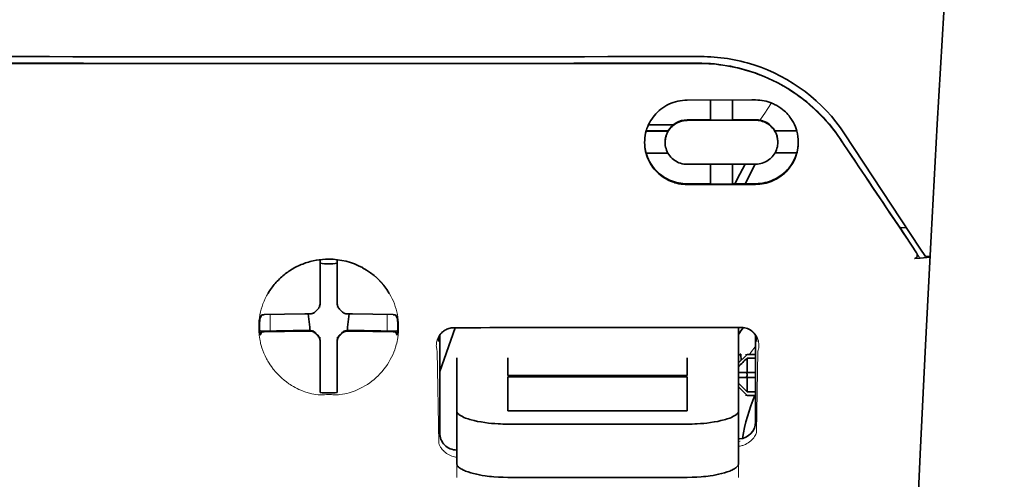
# Model space of a CAD drawing. Units: millimetres. Extents: x -2962 to 12771, y 2859 to 5344.
# Drawn here: x 1948 to 2005, y 4279 to 4305 of the extents above; entities that cross this region are included whole.
import ezdxf

# ---------------------------------------------------------------- set-up
doc = ezdxf.new("R2010")
doc.units = ezdxf.units.MM

msp = doc.modelspace()

# ---------------------------------------------------------------- linework, layer by layer
at = {"color": 5, "lineweight": 35, "ltscale": 0.125}
for q in [(1955.969, 4302.86), (1975.817, 4302.86)]:
    msp.add_line((1965.893, 4302.857), q, dxfattribs=at)
at = {"color": 5, "lineweight": 35, "ltscale": 0.047096}
msp.add_line((1990.472, 4300.735), (1986.733, 4300.729), dxfattribs=at)
at = {"color": 5, "lineweight": 35, "ltscale": 0.014663}
msp.add_line((1988.072, 4300.731), (1988.072, 4299.566), dxfattribs=at)
at = {"color": 5, "lineweight": 35, "ltscale": 0.014662}
msp.add_line((1989.362, 4300.733), (1989.362, 4299.569), dxfattribs=at)
at = {"color": 5, "lineweight": 35, "ltscale": 0.002905}
msp.add_line((1990.702, 4300.735), (1990.472, 4300.735), dxfattribs=at)
at = {"color": 5, "lineweight": 35, "ltscale": 0.016875}
for p, q in [((1988.072, 4299.583), (1986.733, 4299.581)), ((1988.072, 4295.866), (1986.733, 4295.864))]:
    msp.add_line(p, q, dxfattribs=at)
at = {"color": 5, "lineweight": 35, "ltscale": 0.046268}
msp.add_line((1990.406, 4299.554), (1986.733, 4299.549), dxfattribs=at)
at = {"color": 5, "lineweight": 35, "ltscale": 0.01625}
for p, q in [((1989.362, 4299.569), (1988.072, 4299.566)), ((1989.362, 4295.848), (1988.072, 4295.846))]:
    msp.add_line(p, q, dxfattribs=at)
at = {"color": 5, "lineweight": 35, "ltscale": 0.010829}
msp.add_line((1990.222, 4299.586), (1989.362, 4299.585), dxfattribs=at)
at = {"color": 5, "lineweight": 35, "ltscale": 0.006046}
msp.add_line((1990.702, 4299.587), (1990.222, 4299.586), dxfattribs=at)
at = {"color": 5, "lineweight": 35, "ltscale": 0.003732}
msp.add_line((1990.702, 4299.555), (1990.406, 4299.554), dxfattribs=at)
at = {"color": 5, "lineweight": 35, "ltscale": 0.016102}
for p, q in [((1984.337, 4298.94), (1985.615, 4298.941)), ((1984.337, 4298.923), (1985.615, 4298.925)), ((1984.337, 4297.649), (1985.615, 4297.65))]:
    msp.add_line(p, q, dxfattribs=at)
at = {"color": 5, "lineweight": 35, "ltscale": 0.018211}
msp.add_line((1985.927, 4299.3), (1984.481, 4299.3), dxfattribs=at)
at = {"color": 5, "lineweight": 13, "ltscale": 0.018211}
msp.add_line((1985.927, 4299.3), (1984.481, 4299.3), dxfattribs=at)
at = {"color": 5, "lineweight": 35, "ltscale": 0.000209}
for p, q in [((1985.615, 4298.941), (1985.615, 4298.925)), ((1991.819, 4298.951), (1991.819, 4298.935))]:
    msp.add_line(p, q, dxfattribs=at)
at = {"color": 5, "lineweight": 35, "ltscale": 0.016103}
for p, q in [((1993.098, 4298.954), (1991.819, 4298.951)), ((1993.098, 4298.937), (1991.819, 4298.935))]:
    msp.add_line(p, q, dxfattribs=at)
at = {"color": 5, "lineweight": 35, "ltscale": 0.000211}
for p, q in [((1985.443, 4298.287), (1985.443, 4298.27)), ((1991.992, 4298.297), (1991.992, 4298.281))]:
    msp.add_line(p, q, dxfattribs=at)
at = {"color": 5, "lineweight": 35, "ltscale": 0.100263}
msp.add_line((2000.25, 4292.127), (1995.867, 4298.771), dxfattribs=at)
at = {"color": 5, "lineweight": 35, "ltscale": 0.015978}
msp.add_line((1993.098, 4297.663), (1991.829, 4297.66), dxfattribs=at)
at = {"color": 5, "lineweight": 35, "ltscale": 0.043994}
msp.add_line((1990.225, 4297.004), (1986.733, 4296.998), dxfattribs=at)
at = {"color": 5, "lineweight": 35, "ltscale": 0.014532}
for p, q in [((1988.072, 4297), (1988.072, 4295.846)), ((1989.362, 4297.002), (1989.362, 4295.848))]:
    msp.add_line(p, q, dxfattribs=at)
at = {"color": 5, "lineweight": 35, "ltscale": 0.008327}
msp.add_line((1989.785, 4296.418), (1990.091, 4297.003), dxfattribs=at)
at = {"color": 5, "lineweight": 35, "ltscale": 0.016121}
msp.add_line((1990.675, 4297.004), (1990.085, 4295.869), dxfattribs=at)
at = {"color": 5, "lineweight": 35, "ltscale": 0.006006}
msp.add_line((1990.702, 4297.005), (1990.225, 4297.004), dxfattribs=at)
at = {"color": 5, "lineweight": 35, "ltscale": 0.007805}
msp.add_line((1989.499, 4295.868), (1989.785, 4296.418), dxfattribs=at)
at = {"color": 5, "lineweight": 35, "ltscale": 0.042672}
msp.add_line((1990.12, 4295.83), (1986.733, 4295.825), dxfattribs=at)
at = {"color": 5, "lineweight": 35, "ltscale": 0.006718}
msp.add_line((1989.896, 4295.869), (1989.362, 4295.868), dxfattribs=at)
at = {"color": 5, "lineweight": 35, "ltscale": 0.010157}
msp.add_line((1990.702, 4295.87), (1989.896, 4295.869), dxfattribs=at)
at = {"color": 5, "lineweight": 35, "ltscale": 0.007328}
msp.add_line((1990.702, 4295.831), (1990.12, 4295.83), dxfattribs=at)
at = {"color": 5, "lineweight": 35, "ltscale": 0.003112}
msp.add_line((1998.962, 4293.504), (1999.101, 4293.3), dxfattribs=at)
at = {"color": 5, "lineweight": 35, "ltscale": 0.004497}
msp.add_line((1999.101, 4293.3), (1999.457, 4293.329), dxfattribs=at)
at = {"color": 5, "lineweight": 35, "ltscale": 0.021733}
msp.add_line((1999.101, 4293.3), (2000.05, 4291.859), dxfattribs=at)
at = {"color": 5, "lineweight": 13, "ltscale": 0.009248}
msp.add_line((1999.818, 4292.189), (2000.231, 4291.582), dxfattribs=at)
at = {"color": 5, "lineweight": 35, "ltscale": 0.007451}
msp.add_line((2000.576, 4291.633), (2000.25, 4292.127), dxfattribs=at)
at = {"color": 5, "lineweight": 35, "ltscale": 0.028534}
for p, q in [((1965.397, 4289.189), (1965.397, 4291.454)), ((1966.389, 4289.189), (1966.389, 4291.454))]:
    msp.add_line(p, q, dxfattribs=at)
at = {"color": 5, "lineweight": 35, "ltscale": 0.004025}
msp.add_line((2000.253, 4291.55), (1999.935, 4291.523), dxfattribs=at)
at = {"color": 5, "lineweight": 35, "ltscale": 0.007351}
msp.add_line((2000.253, 4291.55), (2000.835, 4291.599), dxfattribs=at)
at = {"color": 5, "lineweight": 35, "ltscale": 0.003311}
msp.add_line((2000.576, 4291.633), (2000.838, 4291.656), dxfattribs=at)
at = {"color": 5, "lineweight": 35, "ltscale": 6.5e-05}
msp.add_line((1962.37, 4289.49), (1962.368, 4289.485), dxfattribs=at)
at = {"color": 5, "lineweight": 35, "ltscale": 0.003456}
for p, q in [((1965.397, 4288.915), (1965.397, 4289.189)), ((1966.389, 4288.915), (1966.389, 4289.189))]:
    msp.add_line(p, q, dxfattribs=at)
at = {"color": 5, "lineweight": 13, "ltscale": 0.000351}
for p, q in [((1965.397, 4288.721), (1965.397, 4288.693)), ((1966.389, 4288.721), (1966.389, 4288.693)), ((1965.005, 4288.329), (1965.005, 4288.302)), ((1966.78, 4288.329), (1966.78, 4288.302)), ((1965.005, 4287.337), (1965.005, 4287.309)), ((1965.397, 4286.946), (1965.397, 4286.918)), ((1966.389, 4286.946), (1966.389, 4286.918)), ((1966.78, 4287.337), (1966.78, 4287.309))]:
    msp.add_line(p, q, dxfattribs=at)
at = {"color": 5, "lineweight": 35, "ltscale": 0.003098}
for p, q in [((1962.007, 4288.253), (1961.897, 4288.033)), ((1969.778, 4288.253), (1969.889, 4288.033))]:
    msp.add_line(p, q, dxfattribs=at)
at = {"color": 5, "lineweight": 35, "ltscale": 0.02964}
for p, q in [((1964.507, 4288.299), (1962.154, 4288.259)), ((1967.279, 4288.299), (1969.632, 4288.259)), ((1964.507, 4287.307), (1962.154, 4287.267)), ((1967.279, 4287.307), (1969.632, 4287.267))]:
    msp.add_line(p, q, dxfattribs=at)
at = {"color": 5, "lineweight": 13, "ltscale": 0.011939}
for p, q in [((1962.486, 4287.312), (1962.486, 4288.26)), ((1969.3, 4287.312), (1969.3, 4288.26))]:
    msp.add_line(p, q, dxfattribs=at)
at = {"color": 5, "lineweight": 35, "ltscale": 0.003486}
for p, q in [((1964.783, 4288.302), (1964.507, 4288.299)), ((1967.002, 4288.302), (1967.279, 4288.299)), ((1964.783, 4287.309), (1964.507, 4287.307)), ((1967.002, 4287.309), (1967.279, 4287.307))]:
    msp.add_line(p, q, dxfattribs=at)
at = {"color": 5, "lineweight": 35, "ltscale": 0.009715}
for p, q in [((1964.705, 4288.301), (1964.801, 4287.536)), ((1967.08, 4288.301), (1966.984, 4287.536))]:
    msp.add_line(p, q, dxfattribs=at)
at = {"color": 5, "lineweight": 35, "ltscale": 0.002507}
for p, q in [((1964.801, 4287.536), (1964.801, 4287.337)), ((1966.984, 4287.536), (1966.984, 4287.337))]:
    msp.add_line(p, q, dxfattribs=at)
at = {"color": 5, "lineweight": 35, "ltscale": 0.034046}
msp.add_line((1972.343, 4284.956), (1973.252, 4287.501), dxfattribs=at)
at = {"color": 5, "lineweight": 35, "ltscale": 0.022382}
msp.add_line((1989.71, 4285.743), (1989.71, 4287.52), dxfattribs=at)
at = {"color": 5, "lineweight": 35, "ltscale": 0.02439}
for p, q in [((1963.821, 4287.335), (1961.885, 4287.301)), ((1967.964, 4287.335), (1969.9, 4287.301))]:
    msp.add_line(p, q, dxfattribs=at)
at = {"color": 5, "lineweight": 35, "ltscale": 0.002685}
for p, q in [((1962.007, 4287.261), (1961.911, 4287.07)), ((1969.778, 4287.261), (1969.874, 4287.07))]:
    msp.add_line(p, q, dxfattribs=at)
at = {"color": 5, "lineweight": 35, "ltscale": 0.004571}
for p, q in [((1964.184, 4287.337), (1963.821, 4287.335)), ((1967.601, 4287.337), (1967.964, 4287.335))]:
    msp.add_line(p, q, dxfattribs=at)
at = {"color": 5, "lineweight": 13, "ltscale": 0.000449}
for p, q in [((1963.972, 4287.337), (1963.963, 4287.371)), ((1967.823, 4287.371), (1967.814, 4287.337))]:
    msp.add_line(p, q, dxfattribs=at)
at = {"color": 5, "lineweight": 35, "ltscale": 0.007547}
for p, q in [((1964.184, 4287.337), (1964.783, 4287.337)), ((1967.002, 4287.337), (1967.601, 4287.337))]:
    msp.add_line(p, q, dxfattribs=at)
at = {"color": 5, "lineweight": 35, "ltscale": 0.071331}
msp.add_line((1972.343, 4287.047), (1972.343, 4281.384), dxfattribs=at)
at = {"color": 5, "lineweight": 35, "ltscale": 0.063321}
msp.add_line((1990.702, 4282.031), (1990.702, 4287.058), dxfattribs=at)
at = {"color": 5, "lineweight": 35, "ltscale": 0.000351}
for p, q in [((1965.397, 4286.724), (1965.397, 4286.696)), ((1966.389, 4286.724), (1966.389, 4286.696))]:
    msp.add_line(p, q, dxfattribs=at)
at = {"color": 5, "lineweight": 35, "ltscale": 0.003516}
for p, q in [((1965.397, 4286.696), (1965.397, 4286.417)), ((1966.389, 4286.696), (1966.389, 4286.417))]:
    msp.add_line(p, q, dxfattribs=at)
at = {"color": 5, "lineweight": 35, "ltscale": 0.030136}
for p, q in [((1965.397, 4286.417), (1965.397, 4284.024)), ((1966.389, 4286.417), (1966.389, 4284.024))]:
    msp.add_line(p, q, dxfattribs=at)
at = {"color": 5, "lineweight": 35, "ltscale": 0.00015}
msp.add_line((1990.767, 4286.706), (1990.767, 4286.694), dxfattribs=at)
at = {"color": 5, "lineweight": 13, "ltscale": 0.000442}
msp.add_line((1966.389, 4285.913), (1966.355, 4285.903), dxfattribs=at)
at = {"color": 5, "lineweight": 13, "ltscale": 0.067185}
msp.add_line((1972.205, 4286.128), (1972.286, 4280.795), dxfattribs=at)
at = {"color": 5, "lineweight": 35, "ltscale": 0.012498}
for p, q in [((1973.336, 4285.743), (1973.336, 4284.751)), ((1976.313, 4285.743), (1976.313, 4284.751)), ((1986.733, 4284.751), (1986.733, 4285.743)), ((1989.71, 4284.751), (1989.71, 4285.743))]:
    msp.add_line(p, q, dxfattribs=at)
at = {"color": 5, "lineweight": 35, "ltscale": 0.007071}
for p, q in [((1990.107, 4285.849), (1989.71, 4285.452)), ((1990.107, 4283.666), (1989.71, 4284.063))]:
    msp.add_line(p, q, dxfattribs=at)
at = {"color": 5, "lineweight": 35, "ltscale": 0.004096}
msp.add_line((1989.846, 4285.933), (1989.867, 4285.609), dxfattribs=at)
at = {"color": 5, "lineweight": 35, "ltscale": 0.001768}
for p, q in [((1990.206, 4285.948), (1990.107, 4285.849)), ((1990.206, 4283.566), (1990.107, 4283.666))]:
    msp.add_line(p, q, dxfattribs=at)
at = {"color": 5, "lineweight": 13, "ltscale": 0.0075}
for p, q in [((1990.107, 4285.948), (1990.702, 4285.948)), ((1990.107, 4284.906), (1990.702, 4284.906)), ((1990.107, 4284.608), (1990.702, 4284.608)), ((1990.107, 4283.566), (1990.702, 4283.566))]:
    msp.add_line(p, q, dxfattribs=at)
at = {"color": 5, "lineweight": 35, "ltscale": 0.00625}
for p, q in [((1990.206, 4285.948), (1990.702, 4285.948)), ((1990.702, 4285.738), (1990.206, 4285.738)), ((1990.702, 4283.776), (1990.206, 4283.776)), ((1990.206, 4283.566), (1990.702, 4283.566))]:
    msp.add_line(p, q, dxfattribs=at)
at = {"color": 5, "lineweight": 35, "ltscale": 0.010484}
for p, q in [((1990.206, 4285.738), (1990.206, 4284.906)), ((1990.206, 4284.608), (1990.206, 4283.776))]:
    msp.add_line(p, q, dxfattribs=at)
at = {"color": 5, "lineweight": 13, "ltscale": 0.059205}
msp.add_line((1990.829, 4286.121), (1990.757, 4281.421), dxfattribs=at)
at = {"color": 5, "lineweight": 35, "ltscale": 0.026239}
for p, q in [((1973.336, 4284.751), (1973.336, 4282.668)), ((1989.71, 4282.668), (1989.71, 4284.751))]:
    msp.add_line(p, q, dxfattribs=at)
at = {"color": 5, "lineweight": 35, "ltscale": 0.000243}
for p, q in [((1976.313, 4284.751), (1976.313, 4284.732)), ((1986.733, 4284.732), (1986.733, 4284.751))]:
    msp.add_line(p, q, dxfattribs=at)
at = {"color": 5, "lineweight": 35, "ltscale": 0.13125}
for p, q in [((1976.313, 4284.732), (1986.733, 4284.732)), ((1986.733, 4284.655), (1976.313, 4284.655)), ((1976.313, 4282.668), (1986.733, 4282.668)), ((1976.313, 4281.899), (1986.733, 4281.899)), ((1986.733, 4278.803), (1976.313, 4278.803))]:
    msp.add_line(p, q, dxfattribs=at)
at = {"color": 5, "lineweight": 35, "ltscale": 0.025034}
for p, q in [((1976.313, 4284.655), (1976.313, 4282.668)), ((1986.733, 4282.668), (1986.733, 4284.655))]:
    msp.add_line(p, q, dxfattribs=at)
at = {"color": 5, "lineweight": 35, "ltscale": 0.005}
for p, q in [((1990.107, 4284.906), (1989.71, 4284.906)), ((1990.107, 4284.608), (1989.71, 4284.608))]:
    msp.add_line(p, q, dxfattribs=at)
at = {"color": 5, "lineweight": 35, "ltscale": 0.0075}
for p, q in [((1990.107, 4284.906), (1990.702, 4284.906)), ((1990.107, 4284.608), (1990.702, 4284.608))]:
    msp.add_line(p, q, dxfattribs=at)
at = {"color": 5, "lineweight": 35, "ltscale": 0.00125}
msp.add_line((1990.206, 4284.708), (1990.206, 4284.807), dxfattribs=at)
at = {"color": 5, "lineweight": 35, "ltscale": 0.001923}
for p, q in [((1965.397, 4284.024), (1965.397, 4283.872)), ((1966.389, 4284.024), (1966.389, 4283.872))]:
    msp.add_line(p, q, dxfattribs=at)
at = {"color": 5, "lineweight": 35, "ltscale": 0.001698}
for p, q in [((1965.397, 4283.872), (1965.397, 4283.737)), ((1966.389, 4283.872), (1966.389, 4283.737))]:
    msp.add_line(p, q, dxfattribs=at)
at = {"color": 5, "lineweight": 35, "ltscale": 0.038583}
for p, q in [((1973.336, 4279.605), (1973.336, 4282.668)), ((1989.71, 4279.605), (1989.71, 4282.668))]:
    msp.add_line(p, q, dxfattribs=at)
at = {"color": 5, "lineweight": 13, "ltscale": 0.048713}
for p, q in [((1973.336, 4278.801), (1973.336, 4282.668)), ((1989.71, 4278.801), (1989.71, 4282.668))]:
    msp.add_line(p, q, dxfattribs=at)
at = {"color": 5, "lineweight": 13, "ltscale": 0.001333}
msp.add_line((1989.812, 4280.899), (1989.71, 4280.874), dxfattribs=at)
at = {"color": 5, "lineweight": 13, "ltscale": 0.001295}
msp.add_line((1989.812, 4280.899), (1989.71, 4280.893), dxfattribs=at)
at = {"color": 5, "lineweight": 13, "ltscale": 0.000137}
msp.add_line((1973.336, 4280.247), (1973.325, 4280.247), dxfattribs=at)
at = {"color": 5, "lineweight": 13, "ltscale": 0.000146}
msp.add_line((1973.325, 4280.247), (1973.336, 4280.244), dxfattribs=at)
at = {"color": 5, "lineweight": 13}
for points in [[(2005.151, 4357.058), (2004.264, 4345.279), (2003.836, 4339.423), (2003.047, 4328.085), (2002.294, 4316.564), (2001.6, 4305.221), (2001.227, 4298.762), (2000.873, 4292.302), (2000.543, 4285.928), (2000.232, 4279.553), (1999.848, 4270.994), (1999.504, 4262.432), (1999.205, 4253.87), (1998.951, 4245.275), (1998.749, 4236.744), (1998.599, 4228.212), (1998.499, 4219.616), (1998.462, 4213.909), (1998.451, 4208.203), (1998.468, 4202.496), (1998.496, 4198.699), (1998.58, 4191.095), (1998.648, 4185.954)], [(1995.699, 4298.322), (1995.561, 4298.526), (1995.493, 4298.625), (1995.392, 4298.768), (1995.314, 4298.874), (1995.234, 4298.98), (1995.107, 4299.141), (1994.972, 4299.304), (1994.794, 4299.51), (1994.609, 4299.712), (1994.417, 4299.91), (1994.218, 4300.105), (1994.116, 4300.201), (1994.012, 4300.296), (1993.871, 4300.42), (1993.727, 4300.542), (1993.58, 4300.662), (1993.401, 4300.802), (1993.218, 4300.938), (1993.032, 4301.07), (1992.843, 4301.198), (1992.651, 4301.321), (1992.531, 4301.395), (1992.41, 4301.468), (1992.286, 4301.539), (1992.162, 4301.609), (1991.911, 4301.742), (1991.701, 4301.848), (1991.495, 4301.945), (1991.359, 4302.005), (1991.223, 4302.063), (1991.038, 4302.137), (1990.912, 4302.185), (1990.634, 4302.289)], [(1990.94, 4299.566), (1990.997, 4299.641), (1991.06, 4299.724), (1991.144, 4299.842), (1991.236, 4299.973), (1991.419, 4300.245), (1991.624, 4300.56)], [(1965.893, 4291.483), (1965.577, 4291.456), (1965.419, 4291.441), (1965.302, 4291.427), (1965.185, 4291.412), (1965.013, 4291.384), (1964.929, 4291.368), (1964.845, 4291.35), (1964.769, 4291.331), (1964.693, 4291.31), (1964.614, 4291.286), (1964.536, 4291.261), (1964.388, 4291.206), (1964.245, 4291.147), (1964.094, 4291.076), (1963.948, 4291.001), (1963.808, 4290.923), (1963.674, 4290.841), (1963.545, 4290.757), (1963.443, 4290.685), (1963.345, 4290.611), (1963.25, 4290.534), (1963.183, 4290.477), (1963.118, 4290.419), (1963.052, 4290.358), (1962.988, 4290.296), (1962.873, 4290.177), (1962.764, 4290.055), (1962.663, 4289.931), (1962.568, 4289.805), (1962.516, 4289.732), (1962.467, 4289.659), (1962.419, 4289.583), (1962.373, 4289.508), (1962.287, 4289.356), (1962.209, 4289.203), (1962.139, 4289.048), (1962.076, 4288.891), (1962.02, 4288.734), (1961.972, 4288.576), (1961.931, 4288.417), (1961.897, 4288.257), (1961.867, 4288.083), (1961.855, 4287.994), (1961.845, 4287.905), (1961.837, 4287.818), (1961.831, 4287.731), (1961.828, 4287.624), (1961.828, 4287.516), (1961.833, 4287.369), (1961.838, 4287.272), (1961.852, 4287.081)], [(1967.961, 4290.933), (1968.11, 4290.838), (1968.184, 4290.79), (1968.293, 4290.717), (1968.372, 4290.661), (1968.449, 4290.604), (1968.546, 4290.527), (1968.638, 4290.448), (1968.726, 4290.366), (1968.789, 4290.305), (1968.851, 4290.242), (1968.965, 4290.119), (1969.071, 4289.994), (1969.171, 4289.868), (1969.264, 4289.739), (1969.351, 4289.609), (1969.432, 4289.476), (1969.512, 4289.33), (1969.586, 4289.183), (1969.653, 4289.034), (1969.713, 4288.884), (1969.766, 4288.733), (1969.812, 4288.581), (1969.852, 4288.428), (1969.886, 4288.275), (1969.913, 4288.116), (1969.935, 4287.952), (1969.95, 4287.786), (1969.955, 4287.703), (1969.958, 4287.621), (1969.959, 4287.541), (1969.958, 4287.461), (1969.953, 4287.335), (1969.947, 4287.25), (1969.933, 4287.081)], [(1972.205, 4286.128), (1972.179, 4286.222), (1972.169, 4286.267), (1972.157, 4286.335), (1972.151, 4286.388), (1972.149, 4286.442), (1972.15, 4286.533), (1972.153, 4286.579), (1972.159, 4286.625), (1972.166, 4286.67), (1972.176, 4286.715), (1972.196, 4286.787), (1972.221, 4286.858), (1972.253, 4286.929), (1972.29, 4286.998), (1972.334, 4287.065), (1972.38, 4287.126), (1972.432, 4287.185), (1972.491, 4287.241), (1972.556, 4287.294), (1972.629, 4287.343), (1972.7, 4287.384), (1972.74, 4287.405), (1972.782, 4287.423), (1972.82, 4287.438), (1972.86, 4287.45), (1972.91, 4287.463), (1972.962, 4287.473), (1973.036, 4287.484), (1973.085, 4287.49), (1973.182, 4287.499)], [(1989.871, 4287.518), (1989.966, 4287.508), (1990.014, 4287.502), (1990.085, 4287.491), (1990.136, 4287.481), (1990.185, 4287.468), (1990.229, 4287.454), (1990.271, 4287.438), (1990.313, 4287.418), (1990.352, 4287.398), (1990.426, 4287.353), (1990.499, 4287.302), (1990.564, 4287.247), (1990.623, 4287.189), (1990.674, 4287.128), (1990.72, 4287.065), (1990.766, 4286.989), (1990.805, 4286.911), (1990.836, 4286.831), (1990.86, 4286.75), (1990.878, 4286.669), (1990.888, 4286.587), (1990.893, 4286.507), (1990.891, 4286.423), (1990.883, 4286.339), (1990.868, 4286.258), (1990.856, 4286.212), (1990.829, 4286.121)], [(1961.852, 4287.081), (1961.875, 4286.929), (1961.887, 4286.855), (1961.906, 4286.746), (1961.923, 4286.666), (1961.942, 4286.585), (1961.975, 4286.461), (1962.014, 4286.334), (1962.07, 4286.173), (1962.133, 4286.014), (1962.203, 4285.857), (1962.28, 4285.701), (1962.322, 4285.624), (1962.366, 4285.547), (1962.428, 4285.445), (1962.494, 4285.343), (1962.564, 4285.243), (1962.67, 4285.1), (1962.726, 4285.03), (1962.784, 4284.96), (1962.876, 4284.857), (1962.972, 4284.756), (1963.074, 4284.656), (1963.18, 4284.559), (1963.308, 4284.451), (1963.443, 4284.346), (1963.585, 4284.245), (1963.661, 4284.194), (1963.739, 4284.144), (1963.845, 4284.08), (1963.955, 4284.019), (1964.069, 4283.96), (1964.166, 4283.915), (1964.269, 4283.872), (1964.413, 4283.818), (1964.509, 4283.783), (1964.7, 4283.718)], [(1969.933, 4287.081), (1969.906, 4286.905), (1969.891, 4286.819), (1969.867, 4286.693), (1969.846, 4286.598), (1969.822, 4286.504), (1969.781, 4286.36), (1969.731, 4286.214), (1969.676, 4286.07), (1969.615, 4285.927), (1969.548, 4285.785), (1969.475, 4285.645), (1969.395, 4285.506), (1969.308, 4285.367), (1969.211, 4285.227), (1969.106, 4285.088), (1968.994, 4284.952), (1968.934, 4284.885), (1968.873, 4284.818), (1968.766, 4284.709), (1968.654, 4284.602), (1968.535, 4284.498), (1968.41, 4284.397), (1968.279, 4284.299), (1968.141, 4284.205), (1968.004, 4284.119), (1967.861, 4284.037), (1967.711, 4283.959), (1967.555, 4283.887), (1967.442, 4283.839), (1967.326, 4283.795), (1967.207, 4283.754), (1967.084, 4283.717), (1966.958, 4283.684), (1966.829, 4283.656), (1966.688, 4283.631), (1966.545, 4283.613), (1966.47, 4283.607), (1966.396, 4283.602), (1966.325, 4283.6), (1966.255, 4283.6), (1966.134, 4283.605), (1966.053, 4283.611), (1965.893, 4283.627)], [(1964.7, 4283.718), (1964.848, 4283.679), (1964.92, 4283.663), (1965.036, 4283.641), (1965.156, 4283.622), (1965.277, 4283.609), (1965.399, 4283.602), (1965.522, 4283.6), (1965.604, 4283.603), (1965.66, 4283.607), (1965.768, 4283.618), (1965.83, 4283.624), (1965.893, 4283.627)], [(1989.709, 4280.614), (1989.761, 4280.618), (1989.812, 4280.625), (1989.862, 4280.634), (1989.91, 4280.646), (1989.962, 4280.661), (1990.012, 4280.678), (1990.06, 4280.697), (1990.106, 4280.718), (1990.194, 4280.763), (1990.276, 4280.813), (1990.351, 4280.868), (1990.42, 4280.925), (1990.482, 4280.985), (1990.538, 4281.046), (1990.589, 4281.11), (1990.635, 4281.174), (1990.675, 4281.241), (1990.706, 4281.3), (1990.724, 4281.341), (1990.757, 4281.421)], [(1973.336, 4279.975), (1973.265, 4279.984), (1973.197, 4279.996), (1973.132, 4280.012), (1973.046, 4280.04), (1972.965, 4280.072), (1972.889, 4280.109), (1972.817, 4280.149), (1972.744, 4280.196), (1972.676, 4280.247), (1972.614, 4280.3), (1972.557, 4280.355), (1972.523, 4280.393), (1972.49, 4280.431), (1972.459, 4280.471), (1972.429, 4280.512), (1972.398, 4280.559), (1972.371, 4280.605), (1972.339, 4280.666), (1972.321, 4280.708), (1972.286, 4280.795)]]:
    msp.add_lwpolyline(points, dxfattribs=at)
at = {"color": 5, "lineweight": 35}
for points in [[(2005.151, 4357.068), (2004.501, 4348.529), (2003.876, 4339.991), (2003.278, 4331.471), (2002.705, 4322.942), (2002.156, 4314.393), (2001.636, 4305.841), (2001.259, 4299.33), (2000.9, 4292.817), (2000.571, 4286.488), (2000.26, 4280.157), (1999.873, 4271.59), (1999.526, 4263.023), (1999.224, 4254.454), (1998.967, 4245.885), (1998.761, 4237.316), (1998.606, 4228.756), (1998.504, 4220.2), (1998.457, 4211.647), (1998.465, 4203.095), (1998.528, 4194.547), (1998.647, 4185.999)], [(1944.276, 4303.256), (1945.627, 4303.255), (1946.978, 4303.254), (1948.329, 4303.254), (1949.68, 4303.253), (1951.031, 4303.252), (1952.382, 4303.251), (1953.733, 4303.251), (1955.084, 4303.25), (1956.435, 4303.25), (1957.786, 4303.249), (1959.138, 4303.249), (1960.489, 4303.249), (1961.84, 4303.249), (1963.191, 4303.248), (1964.542, 4303.248), (1965.893, 4303.248)], [(1965.893, 4303.248), (1967.244, 4303.248), (1968.595, 4303.248), (1969.946, 4303.249), (1971.297, 4303.249), (1972.648, 4303.249), (1973.999, 4303.249), (1975.35, 4303.25), (1976.701, 4303.25), (1978.052, 4303.251), (1979.403, 4303.251), (1980.754, 4303.252), (1982.105, 4303.253), (1983.456, 4303.254), (1984.807, 4303.255), (1986.159, 4303.255), (1987.51, 4303.256)], [(1987.339, 4302.873), (1987.584, 4302.87), (1987.829, 4302.861), (1988.073, 4302.847), (1988.317, 4302.826), (1988.559, 4302.8), (1988.801, 4302.767), (1989.042, 4302.729), (1989.251, 4302.691), (1989.459, 4302.648), (1989.666, 4302.601), (1989.872, 4302.55), (1990.008, 4302.514), (1990.144, 4302.475), (1990.279, 4302.435), (1990.413, 4302.393), (1990.679, 4302.303), (1990.942, 4302.206), (1991.201, 4302.102), (1991.456, 4301.991), (1991.707, 4301.874), (1991.954, 4301.75), (1992.197, 4301.62), (1992.435, 4301.483), (1992.668, 4301.341), (1992.896, 4301.193), (1993.119, 4301.04), (1993.307, 4300.903), (1993.491, 4300.763), (1993.671, 4300.619), (1993.846, 4300.472), (1994.018, 4300.322), (1994.122, 4300.226), (1994.225, 4300.129), (1994.327, 4300.031), (1994.426, 4299.933), (1994.62, 4299.732), (1994.806, 4299.527), (1994.985, 4299.32), (1995.157, 4299.109), (1995.321, 4298.896), (1995.478, 4298.68), (1995.628, 4298.463)], [(1984.252, 4298.269), (1984.255, 4298.403), (1984.267, 4298.538), (1984.286, 4298.673), (1984.312, 4298.807), (1984.347, 4298.941), (1984.367, 4299.008), (1984.389, 4299.074), (1984.433, 4299.189), (1984.482, 4299.302), (1984.538, 4299.413), (1984.6, 4299.523), (1984.667, 4299.629), (1984.741, 4299.733), (1984.82, 4299.833), (1984.905, 4299.93), (1984.998, 4300.025), (1985.096, 4300.116), (1985.2, 4300.201), (1985.309, 4300.281), (1985.423, 4300.356), (1985.54, 4300.424), (1985.662, 4300.486), (1985.788, 4300.542), (1985.916, 4300.591), (1986.048, 4300.632), (1986.181, 4300.666), (1986.317, 4300.693), (1986.455, 4300.713), (1986.594, 4300.725), (1986.733, 4300.729)], [(1990.702, 4300.735), (1990.826, 4300.732), (1990.949, 4300.723), (1991.071, 4300.708), (1991.192, 4300.687), (1991.312, 4300.661), (1991.43, 4300.628), (1991.545, 4300.59), (1991.612, 4300.565), (1991.677, 4300.539), (1991.741, 4300.511), (1991.805, 4300.481), (1991.929, 4300.415), (1992.048, 4300.344), (1992.163, 4300.266), (1992.272, 4300.183), (1992.355, 4300.113), (1992.433, 4300.04), (1992.509, 4299.964), (1992.58, 4299.886), (1992.641, 4299.814), (1992.698, 4299.74), (1992.753, 4299.664), (1992.791, 4299.606), (1992.828, 4299.547), (1992.897, 4299.427), (1992.958, 4299.304), (1993.012, 4299.178), (1993.059, 4299.05), (1993.098, 4298.921)], [(1985.443, 4298.27), (1985.446, 4298.362), (1985.456, 4298.453), (1985.473, 4298.544), (1985.496, 4298.634), (1985.527, 4298.723), (1985.564, 4298.811), (1985.608, 4298.896), (1985.659, 4298.978), (1985.717, 4299.057), (1985.781, 4299.132), (1985.846, 4299.198), (1985.916, 4299.258), (1985.99, 4299.315), (1986.069, 4299.366), (1986.152, 4299.411), (1986.239, 4299.451), (1986.329, 4299.484), (1986.421, 4299.51), (1986.515, 4299.53), (1986.587, 4299.54), (1986.66, 4299.546), (1986.733, 4299.549)], [(1991.992, 4298.281), (1991.989, 4298.374), (1991.978, 4298.467), (1991.961, 4298.559), (1991.937, 4298.65), (1991.906, 4298.739), (1991.868, 4298.826), (1991.824, 4298.911), (1991.773, 4298.992), (1991.715, 4299.07), (1991.651, 4299.145), (1991.587, 4299.208), (1991.518, 4299.268), (1991.445, 4299.323), (1991.367, 4299.374), (1991.285, 4299.418), (1991.199, 4299.457), (1991.11, 4299.49), (1991.018, 4299.517), (1990.924, 4299.536), (1990.85, 4299.547), (1990.776, 4299.553), (1990.702, 4299.555)], [(1990.702, 4295.831), (1990.825, 4295.834), (1990.948, 4295.844), (1991.07, 4295.859), (1991.191, 4295.88), (1991.311, 4295.907), (1991.428, 4295.939), (1991.544, 4295.978), (1991.61, 4296.002), (1991.675, 4296.029), (1991.802, 4296.086), (1991.925, 4296.151), (1992.043, 4296.221), (1992.157, 4296.298), (1992.264, 4296.379), (1992.319, 4296.424), (1992.371, 4296.47), (1992.472, 4296.566), (1992.567, 4296.667), (1992.655, 4296.771), (1992.737, 4296.88), (1992.811, 4296.993), (1992.88, 4297.108), (1992.941, 4297.227), (1992.996, 4297.348), (1993.043, 4297.472), (1993.084, 4297.597), (1993.114, 4297.709), (1993.139, 4297.822), (1993.158, 4297.937), (1993.172, 4298.052), (1993.18, 4298.167), (1993.183, 4298.283)], [(1990.702, 4297.005), (1990.801, 4297.008), (1990.898, 4297.02), (1990.995, 4297.038), (1991.09, 4297.064), (1991.182, 4297.097), (1991.27, 4297.136), (1991.355, 4297.181), (1991.436, 4297.232), (1991.511, 4297.288), (1991.551, 4297.32), (1991.588, 4297.354), (1991.659, 4297.425), (1991.723, 4297.5), (1991.78, 4297.58), (1991.831, 4297.663), (1991.874, 4297.748), (1991.911, 4297.836), (1991.941, 4297.926), (1991.964, 4298.014), (1991.979, 4298.102), (1991.989, 4298.191), (1991.992, 4298.281)], [(1986.733, 4295.825), (1986.61, 4295.828), (1986.487, 4295.836), (1986.366, 4295.851), (1986.247, 4295.871), (1986.129, 4295.897), (1986.014, 4295.928), (1985.946, 4295.95), (1985.88, 4295.972), (1985.813, 4295.997), (1985.748, 4296.024), (1985.621, 4296.082), (1985.5, 4296.146), (1985.387, 4296.213), (1985.279, 4296.286), (1985.176, 4296.364), (1985.078, 4296.446), (1984.985, 4296.532), (1984.897, 4296.622), (1984.814, 4296.716), (1984.737, 4296.814), (1984.665, 4296.915), (1984.595, 4297.025), (1984.532, 4297.139), (1984.474, 4297.255), (1984.423, 4297.375), (1984.378, 4297.496), (1984.34, 4297.621), (1984.309, 4297.747), (1984.284, 4297.875), (1984.266, 4298.005), (1984.255, 4298.136), (1984.252, 4298.269)], [(1986.733, 4296.998), (1986.632, 4297.002), (1986.533, 4297.013), (1986.436, 4297.032), (1986.341, 4297.058), (1986.249, 4297.09), (1986.161, 4297.129), (1986.077, 4297.174), (1985.998, 4297.224), (1985.923, 4297.279), (1985.848, 4297.343), (1985.779, 4297.413), (1985.715, 4297.487), (1985.659, 4297.565), (1985.608, 4297.646), (1985.564, 4297.731), (1985.527, 4297.818), (1985.496, 4297.908), (1985.472, 4297.999), (1985.455, 4298.093), (1985.446, 4298.181), (1985.443, 4298.27)], [(1986.733, 4295.864), (1986.605, 4295.867), (1986.478, 4295.876), (1986.352, 4295.892), (1986.228, 4295.914), (1986.107, 4295.941), (1985.99, 4295.974), (1985.875, 4296.012), (1985.765, 4296.055), (1985.658, 4296.103), (1985.554, 4296.154), (1985.455, 4296.21), (1985.394, 4296.246), (1985.336, 4296.285), (1985.223, 4296.365), (1985.116, 4296.45), (1985.014, 4296.541), (1984.919, 4296.636), (1984.829, 4296.735), (1984.746, 4296.838), (1984.67, 4296.945), (1984.599, 4297.055), (1984.535, 4297.168), (1984.477, 4297.284), (1984.425, 4297.403), (1984.38, 4297.525), (1984.342, 4297.649)], [(1990.702, 4295.87), (1990.841, 4295.874), (1990.979, 4295.886), (1991.116, 4295.905), (1991.251, 4295.931), (1991.384, 4295.965), (1991.514, 4296.006), (1991.64, 4296.052), (1991.762, 4296.105), (1991.849, 4296.148), (1991.933, 4296.193), (1992.015, 4296.241), (1992.074, 4296.279), (1992.133, 4296.318), (1992.244, 4296.401), (1992.35, 4296.488), (1992.449, 4296.58), (1992.542, 4296.676), (1992.628, 4296.774), (1992.707, 4296.876), (1992.781, 4296.981), (1992.848, 4297.089), (1992.909, 4297.199), (1992.964, 4297.312), (1993.013, 4297.427), (1993.056, 4297.544), (1993.093, 4297.663)], [(1965.893, 4291.484), (1965.711, 4291.48), (1965.529, 4291.468), (1965.348, 4291.448), (1965.168, 4291.421), (1964.99, 4291.385), (1964.901, 4291.365), (1964.814, 4291.342), (1964.726, 4291.318), (1964.639, 4291.291), (1964.553, 4291.263), (1964.468, 4291.233), (1964.383, 4291.201), (1964.299, 4291.167), (1964.216, 4291.132), (1964.134, 4291.094), (1964.053, 4291.055), (1963.972, 4291.014), (1963.893, 4290.972), (1963.815, 4290.928), (1963.737, 4290.882), (1963.661, 4290.834), (1963.586, 4290.785), (1963.513, 4290.734), (1963.44, 4290.682), (1963.369, 4290.628), (1963.299, 4290.572), (1963.23, 4290.515), (1963.163, 4290.457), (1963.097, 4290.397), (1963.032, 4290.336), (1962.969, 4290.273), (1962.908, 4290.21), (1962.848, 4290.144), (1962.789, 4290.078), (1962.732, 4290.01), (1962.677, 4289.942), (1962.623, 4289.872), (1962.571, 4289.801), (1962.521, 4289.728), (1962.472, 4289.655), (1962.425, 4289.581), (1962.37, 4289.49)], [(2000.05, 4291.859), (2000.062, 4291.838), (2000.073, 4291.817), (2000.081, 4291.794), (2000.088, 4291.771), (2000.093, 4291.748), (2000.095, 4291.725), (2000.095, 4291.702), (2000.093, 4291.679), (2000.089, 4291.657), (2000.082, 4291.635), (2000.073, 4291.615), (2000.062, 4291.597), (2000.049, 4291.58), (2000.034, 4291.565), (2000.018, 4291.552), (2000, 4291.542), (1999.981, 4291.533), (1999.962, 4291.528), (1999.935, 4291.523)], [(1965.231, 4288.545), (1965.254, 4288.567), (1965.275, 4288.59), (1965.295, 4288.614), (1965.313, 4288.64), (1965.33, 4288.666), (1965.345, 4288.694), (1965.358, 4288.723), (1965.369, 4288.752), (1965.384, 4288.805)], [(1966.401, 4288.805), (1966.409, 4288.775), (1966.419, 4288.745), (1966.431, 4288.716), (1966.444, 4288.687), (1966.46, 4288.66), (1966.477, 4288.633), (1966.495, 4288.608), (1966.515, 4288.584), (1966.554, 4288.545)], [(1964.893, 4288.314), (1964.924, 4288.322), (1964.953, 4288.332), (1964.983, 4288.343), (1965.011, 4288.357), (1965.038, 4288.372), (1965.065, 4288.389), (1965.09, 4288.408), (1965.114, 4288.428), (1965.153, 4288.467)], [(1965.231, 4288.545), (1965.191, 4288.507), (1965.153, 4288.467)], [(1966.632, 4288.467), (1966.594, 4288.507), (1966.554, 4288.545)], [(1966.632, 4288.467), (1966.654, 4288.444), (1966.677, 4288.423), (1966.702, 4288.403), (1966.727, 4288.385), (1966.754, 4288.368), (1966.781, 4288.354), (1966.81, 4288.34), (1966.839, 4288.329), (1966.892, 4288.314)], [(1972.302, 4286.976), (1972.337, 4287.039), (1972.378, 4287.101), (1972.43, 4287.167), (1972.46, 4287.2), (1972.492, 4287.232), (1972.526, 4287.263), (1972.564, 4287.294), (1972.606, 4287.324), (1972.651, 4287.354), (1972.7, 4287.382), (1972.754, 4287.409), (1972.812, 4287.433), (1972.876, 4287.456), (1972.945, 4287.474), (1973.02, 4287.489), (1973.098, 4287.498), (1973.178, 4287.501)], [(1990.732, 4286.998), (1990.691, 4287.072), (1990.642, 4287.142), (1990.587, 4287.208), (1990.526, 4287.269), (1990.46, 4287.324), (1990.388, 4287.373), (1990.311, 4287.415), (1990.23, 4287.451), (1990.146, 4287.48), (1990.059, 4287.501), (1989.97, 4287.515), (1989.88, 4287.52), (1989.858, 4287.52)], [(1965.153, 4287.172), (1965.131, 4287.195), (1965.108, 4287.216), (1965.084, 4287.236), (1965.058, 4287.254), (1965.032, 4287.27), (1965.004, 4287.285), (1964.976, 4287.298), (1964.946, 4287.31), (1964.916, 4287.319), (1964.886, 4287.326), (1964.855, 4287.332), (1964.824, 4287.336), (1964.783, 4287.337)], [(1965.153, 4287.144), (1965.131, 4287.167), (1965.108, 4287.188), (1965.084, 4287.208), (1965.058, 4287.226), (1965.032, 4287.243), (1965.004, 4287.258), (1964.976, 4287.271), (1964.946, 4287.282), (1964.893, 4287.297)], [(1965.153, 4287.172), (1965.191, 4287.132), (1965.231, 4287.094)], [(1965.153, 4287.144), (1965.191, 4287.104), (1965.231, 4287.066)], [(1965.397, 4286.724), (1965.396, 4286.755), (1965.393, 4286.787), (1965.388, 4286.818), (1965.381, 4286.848), (1965.372, 4286.878), (1965.361, 4286.908), (1965.349, 4286.937), (1965.334, 4286.965), (1965.318, 4286.992), (1965.3, 4287.017), (1965.281, 4287.042), (1965.26, 4287.066), (1965.231, 4287.094)], [(1965.384, 4286.806), (1965.376, 4286.836), (1965.367, 4286.866), (1965.355, 4286.895), (1965.341, 4286.924), (1965.326, 4286.951), (1965.309, 4286.978), (1965.29, 4287.003), (1965.27, 4287.027), (1965.231, 4287.066)], [(1966.554, 4287.094), (1966.532, 4287.072), (1966.51, 4287.049), (1966.49, 4287.025), (1966.472, 4286.999), (1966.456, 4286.972), (1966.441, 4286.945), (1966.428, 4286.916), (1966.416, 4286.887), (1966.407, 4286.857), (1966.4, 4286.826), (1966.394, 4286.795), (1966.391, 4286.764), (1966.389, 4286.724)], [(1966.554, 4287.066), (1966.532, 4287.044), (1966.51, 4287.021), (1966.49, 4286.997), (1966.472, 4286.971), (1966.456, 4286.945), (1966.441, 4286.917), (1966.428, 4286.888), (1966.416, 4286.859), (1966.401, 4286.806)], [(1966.554, 4287.094), (1966.594, 4287.132), (1966.632, 4287.172)], [(1966.554, 4287.066), (1966.594, 4287.104), (1966.632, 4287.144)], [(1967.002, 4287.337), (1966.971, 4287.336), (1966.94, 4287.333), (1966.909, 4287.328), (1966.878, 4287.321), (1966.848, 4287.313), (1966.818, 4287.302), (1966.79, 4287.289), (1966.762, 4287.275), (1966.735, 4287.259), (1966.709, 4287.241), (1966.684, 4287.222), (1966.661, 4287.201), (1966.632, 4287.172)], [(1966.892, 4287.297), (1966.862, 4287.289), (1966.832, 4287.279), (1966.803, 4287.268), (1966.775, 4287.254), (1966.747, 4287.239), (1966.721, 4287.222), (1966.696, 4287.203), (1966.671, 4287.183), (1966.632, 4287.144)], [(1989.824, 4285.961), (1989.811, 4285.958), (1989.795, 4285.952), (1989.777, 4285.94), (1989.756, 4285.925), (1989.71, 4285.883)], [(1976.313, 4281.899), (1976.167, 4281.9), (1976.022, 4281.903), (1975.878, 4281.908), (1975.735, 4281.915), (1975.546, 4281.927), (1975.358, 4281.943), (1975.174, 4281.962), (1974.958, 4281.99), (1974.749, 4282.022), (1974.548, 4282.059), (1974.357, 4282.1), (1974.177, 4282.146), (1974.088, 4282.171), (1974.003, 4282.198), (1973.924, 4282.224), (1973.849, 4282.252), (1973.754, 4282.291), (1973.668, 4282.331), (1973.59, 4282.372), (1973.548, 4282.397), (1973.51, 4282.423), (1973.479, 4282.446), (1973.45, 4282.469), (1973.415, 4282.502), (1973.387, 4282.536), (1973.364, 4282.569), (1973.348, 4282.602), (1973.339, 4282.635), (1973.336, 4282.668)], [(1986.733, 4281.899), (1986.878, 4281.9), (1987.023, 4281.903), (1987.167, 4281.908), (1987.31, 4281.915), (1987.5, 4281.927), (1987.687, 4281.943), (1987.871, 4281.962), (1988.087, 4281.99), (1988.296, 4282.022), (1988.497, 4282.059), (1988.688, 4282.1), (1988.868, 4282.146), (1988.957, 4282.171), (1989.042, 4282.198), (1989.121, 4282.224), (1989.196, 4282.252), (1989.291, 4282.291), (1989.378, 4282.331), (1989.455, 4282.372), (1989.497, 4282.397), (1989.535, 4282.423), (1989.567, 4282.446), (1989.595, 4282.469), (1989.63, 4282.502), (1989.659, 4282.536), (1989.681, 4282.569), (1989.697, 4282.602), (1989.707, 4282.635), (1989.71, 4282.668)], [(1989.71, 4281.037), (1989.74, 4281.039), (1989.769, 4281.041)], [(1973.336, 4279.605), (1973.338, 4279.577), (1973.344, 4279.549), (1973.354, 4279.522), (1973.365, 4279.501), (1973.378, 4279.48), (1973.41, 4279.438), (1973.446, 4279.402), (1973.489, 4279.365), (1973.538, 4279.33), (1973.579, 4279.303), (1973.623, 4279.277), (1973.722, 4279.226), (1973.782, 4279.199), (1973.846, 4279.172), (1973.918, 4279.144), (1973.993, 4279.118), (1974.15, 4279.068), (1974.318, 4279.022), (1974.496, 4278.98), (1974.652, 4278.949), (1974.813, 4278.92), (1974.979, 4278.894), (1975.104, 4278.877), (1975.23, 4278.862), (1975.364, 4278.848), (1975.499, 4278.836), (1975.767, 4278.818), (1976.039, 4278.807), (1976.313, 4278.803)], [(1989.71, 4279.605), (1989.708, 4279.577), (1989.701, 4279.549), (1989.691, 4279.522), (1989.681, 4279.501), (1989.668, 4279.48), (1989.636, 4279.438), (1989.599, 4279.402), (1989.557, 4279.365), (1989.508, 4279.33), (1989.466, 4279.303), (1989.422, 4279.277), (1989.324, 4279.226), (1989.263, 4279.199), (1989.199, 4279.172), (1989.127, 4279.144), (1989.052, 4279.118), (1988.896, 4279.068), (1988.728, 4279.022), (1988.549, 4278.98), (1988.393, 4278.949), (1988.232, 4278.92), (1988.066, 4278.894), (1987.942, 4278.877), (1987.815, 4278.862), (1987.682, 4278.848), (1987.547, 4278.836), (1987.278, 4278.818), (1987.006, 4278.807), (1986.733, 4278.803)]]:
    msp.add_lwpolyline(points, dxfattribs=at)
for centre, radius, start, end in [((1965.765, 18608.396), 14305.538, 269.9146258, 269.9607708), ((1965.991, 18608.396), 14305.538, 270.0393458, 270.0854908), ((1987.518, 4293.222), 10.035, 72.1401, 90.047), ((1987.54, 4293.273), 9.979, 33.4387, 72.1715), ((1986.732, 4298.285), 1.295, 89.9696, 149.5493), ((1990.708, 4298.296), 1.291, 30.5143, 90.2523), ((1986.708, 4298.286), 1.265, 149.698, 179.9686), ((1990.73, 4298.297), 1.262, 0.0189, 30.3384), ((1990.756, 4298.283), 2.427, 0.0064, 15.2374), ((1986.669, 4298.285), 2.418, 180.0037, 195.2669), ((1990.763, 4298.3), 2.42, 344.7419, 359.7971), ((2639.848, 4727.908), 774.236, 213.687915, 214.130129), ((1965.897, 4287.336), 4.148, 61.7499, 90.0537), ((1965.893, 4293.689), 2.481, 258.4623, 281.5362), ((1965.984, 4287.486), 3.974, 30.3059, 61.8376), ((1964.901, 4288.915), 0.495, 347.1949, 359.9892), ((1966.884, 4288.915), 0.495, 180.0109, 192.8053), ((1965.66, 4287.609), 3.788, 173.5728, 180.8698), ((1962.13, 4286.773), 1.485, 89.0822, 94.7418), ((1964.782, 4288.805), 0.503, 270.1681, 282.7835), ((1967.004, 4288.805), 0.503, 257.2166, 269.832), ((1969.656, 4286.773), 1.485, 85.2583, 90.9179), ((1966.125, 4287.609), 3.788, 359.1303, 6.4273), ((1965.662, 4287.61), 3.789, 180.8713, 188.1795), ((1966.124, 4287.61), 3.789, 351.8207, 359.1288), ((1966.005, 17708.46), 13420.96, 270.0306298, 270.1018278), ((1999.706, 4280.424), 12.028, 143.891, 146.2059), ((1962.13, 4285.781), 1.485, 89.0822, 94.7418), ((1964.785, 4286.82), 0.489, 77.1993, 90.1682), ((1967.001, 4286.82), 0.489, 89.8319, 102.8008), ((1969.656, 4285.781), 1.485, 85.2583, 90.9179), ((1973.27, 4286.694), 0.992, 158.7622, 179.2387), ((1989.775, 4286.694), 0.992, 0.683, 22.5039), ((1964.9, 4286.696), 0.497, 359.9893, 12.7867), ((1966.886, 4286.696), 0.497, 167.2134, 180.0108), ((2020.603, 4255.521), 42.862, 135.1699, 136.119), ((1989.823, 4285.938), 0.0236, 349.4401, 85.6687), ((1990.107, 4284.807), 0.0993, 0.0166, 89.9886), ((1990.107, 4284.708), 0.0993, 270.0115, 359.9835), ((2020.603, 4313.994), 42.862, 223.8811, 224.8302), ((1965.893, 4287.846), 4.139, 263.1157, 270.0007), ((1965.893, 4287.846), 4.139, 269.9994, 276.8844), ((2000.09, 4279.501), 10.268, 156.6749, 171.2308), ((1989.71, 4282.031), 0.992, 273.4424, 359.9963), ((1973.335, 4281.384), 0.992, 180.0041, 270.0077)]:
    msp.add_arc(centre, radius, start, end, dxfattribs=at)
at = {"color": 5, "lineweight": 13}
for centre, radius, start, end in [((1965.842, 18777.36), 14474.533, 269.9151998, 270.0001948), ((1965.913, 18777.367), 14474.54, 269.9999218, 270.0848888), ((1987.355, 4292.864), 9.979, 70.8158, 89.957), ((2759.42, 4806.685), 917.443, 213.649297, 214.110676), ((1965.898, 4287.332), 4.151, 60.1891, 90.0675), ((1966.008, 17712.524), 13425.027, 270.0306298, 270.1018558), ((1989.779, 4286.706), 0.983, 359.8161, 21.7296), ((2000.161, 4278.826), 12.13, 141.2432, 144.0469)]:
    msp.add_arc(centre, radius, start, end, dxfattribs=at)

doc.saveas('drawing.dxf')
